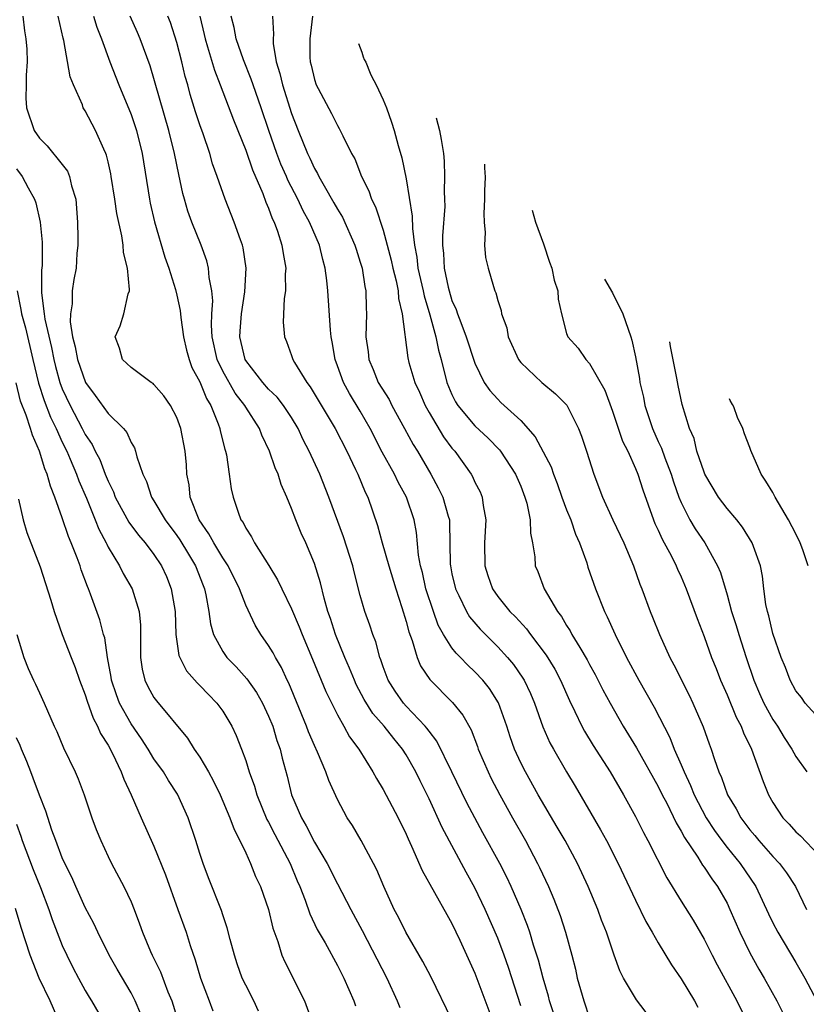
# Model space of a CAD drawing. Units: inches. Extents: x 2592000 to 2593952, y 1548000 to 1549869.
# Drawn here: x 2592703 to 2592772, y 1549085 to 1549171 of the extents above; entities that cross this region are included whole.
import ezdxf

# ---------------------------------------------------------------- set-up
doc = ezdxf.new("R2010")
doc.units = ezdxf.units.IN
doc.header["$MEASUREMENT"] = 0
doc.layers.add('LD25921548_2ft', color=105, linetype='Continuous')

msp = doc.modelspace()

# ---------------------------------------------------------------- linework, layer by layer
at = {"layer": 'LD25921548_2ft'}
for points, elevation in [([(2592703.565, 1549171), (2592703.712, 1549169.712), (2592703.828, 1549169), (2592703.892, 1549168.108), (2592703.932, 1549167), (2592703.845, 1549165.845), (2592703.853, 1549165), (2592703.819, 1549163.819), (2592703.866, 1549163), (2592704.552, 1549161), (2592705, 1549160.344), (2592705.676, 1549159.676), (2592707, 1549158.026), (2592707.446, 1549157.445), (2592707.63, 1549157), (2592707.813, 1549156.187), (2592708.182, 1549155), (2592708.336, 1549153), (2592708.356, 1549151.644), (2592708.344, 1549151), (2592708.279, 1549150.278), (2592708.197, 1549149), (2592708.002, 1549147.998), (2592707.873, 1549147), (2592707.87, 1549145.87), (2592707.712, 1549145), (2592707.694, 1549144.306), (2592707.902, 1549143), (2592708.131, 1549142.131), (2592708.326, 1549141), (2592709.02, 1549139), (2592709.871, 1549137.871), (2592711, 1549136.308), (2592712.329, 1549135), (2592712.635, 1549134.635), (2592713, 1549133.766), (2592713.297, 1549133.298), (2592713.395, 1549133), (2592713.501, 1549132.499), (2592714.012, 1549131), (2592714.345, 1549130.345), (2592714.787, 1549129), (2592715, 1549128.671), (2592715.983, 1549127), (2592717, 1549125.646), (2592717.261, 1549125.26), (2592718.004, 1549124.004), (2592718.626, 1549123), (2592719.279, 1549121.279), (2592719.404, 1549121), (2592719.53, 1549120.47), (2592719.784, 1549119), (2592719.924, 1549117.924), (2592720.192, 1549117), (2592721, 1549115.503), (2592721.349, 1549115), (2592722.166, 1549114.166), (2592723.114, 1549113.114), (2592723.936, 1549111.936), (2592724.466, 1549111), (2592725, 1549109.874), (2592725.355, 1549109), (2592725.73, 1549107.73), (2592725.995, 1549107), (2592726.188, 1549106.188), (2592726.616, 1549104.616), (2592727.009, 1549103), (2592727.865, 1549101), (2592728.29, 1549100.29), (2592729, 1549098.875), (2592730.115, 1549097), (2592731, 1549095.237), (2592732.171, 1549093), (2592733.161, 1549091.161), (2592735.304, 1549087), (2592736.222, 1549085), (2592736.439, 1549084.439)], 7896), ([(2592741, 1549083.34), (2592739.144, 1549087.144), (2592738.46, 1549088.46), (2592736.963, 1549091), (2592736.322, 1549092.322), (2592735.963, 1549093), (2592735.05, 1549095), (2592734.449, 1549096.449), (2592734.163, 1549097), (2592733.088, 1549099), (2592732.308, 1549100.308), (2592731.856, 1549101), (2592731, 1549102.589), (2592730.246, 1549104.246), (2592729.993, 1549105), (2592729.274, 1549106.726), (2592729, 1549107.308), (2592728.491, 1549108.491), (2592728.315, 1549109), (2592726.758, 1549112.758), (2592726.633, 1549113), (2592726.119, 1549114.119), (2592725.594, 1549115), (2592725.396, 1549115.396), (2592725, 1549116.05), (2592724.326, 1549117), (2592723.819, 1549117.819), (2592723, 1549119.547), (2592722.46, 1549121), (2592721.467, 1549123), (2592721, 1549123.694), (2592720.209, 1549125), (2592719.796, 1549125.796), (2592718.937, 1549127), (2592718.163, 1549129), (2592718.066, 1549130.066), (2592717.877, 1549131), (2592717.826, 1549131.826), (2592717.724, 1549133), (2592717.344, 1549135), (2592717, 1549135.96), (2592716.445, 1549137), (2592715.844, 1549137.843), (2592715, 1549138.84), (2592714.916, 1549138.916), (2592714.756, 1549139), (2592713, 1549140.307), (2592712.26, 1549141), (2592711.992, 1549141.992), (2592711.6, 1549143), (2592712.062, 1549143.938), (2592712.369, 1549145), (2592712.742, 1549146.742), (2592712.853, 1549147), (2592712.874, 1549147.126), (2592712.676, 1549149), (2592712.342, 1549150.342), (2592712.303, 1549151), (2592712.192, 1549151.808), (2592711.765, 1549153.765), (2592711.594, 1549155), (2592711.275, 1549157), (2592711.235, 1549157.235), (2592711, 1549158.285), (2592710.861, 1549158.861), (2592710.805, 1549159), (2592710.613, 1549159.387), (2592709.906, 1549161), (2592709, 1549162.735), (2592708.831, 1549163), (2592708.749, 1549163.251), (2592707.963, 1549165), (2592707.699, 1549165.698), (2592707.147, 1549168.853), (2592707.081, 1549169.081), (2592706.646, 1549171)], 7898), ([(2592709.716, 1549171), (2592710.022, 1549170.022), (2592710.429, 1549169), (2592711.146, 1549167), (2592711.93, 1549165), (2592713, 1549162.412), (2592713.469, 1549161), (2592713.959, 1549159), (2592714.606, 1549155), (2592714.668, 1549154.668), (2592715.039, 1549153.039), (2592715.946, 1549149.946), (2592716.295, 1549149), (2592716.883, 1549147.117), (2592717, 1549146.638), (2592717.28, 1549145.279), (2592717.33, 1549144.67), (2592717.567, 1549143), (2592717.831, 1549141.831), (2592718.06, 1549141), (2592718.309, 1549140.309), (2592719, 1549139.053), (2592719.595, 1549137.595), (2592719.969, 1549137), (2592720.604, 1549135.396), (2592720.735, 1549135), (2592720.774, 1549134.774), (2592721.172, 1549133.172), (2592721.239, 1549133), (2592721.319, 1549132.681), (2592721.572, 1549131), (2592721.726, 1549129.727), (2592721.896, 1549129), (2592722.331, 1549127.669), (2592722.586, 1549127), (2592722.769, 1549126.769), (2592723, 1549126.276), (2592723.514, 1549125.514), (2592723.764, 1549125), (2592725.027, 1549123.027), (2592725.784, 1549121.784), (2592726.145, 1549121), (2592727, 1549119.241), (2592727.673, 1549117.673), (2592727.926, 1549117), (2592728.841, 1549114.841), (2592730.008, 1549112.008), (2592731, 1549109.992), (2592731.567, 1549109), (2592732.073, 1549108.073), (2592732.862, 1549107), (2592734.108, 1549105), (2592734.419, 1549104.419), (2592735, 1549103.466), (2592736.291, 1549101), (2592737, 1549099.551), (2592737.164, 1549099.164), (2592737.471, 1549098.529), (2592738.392, 1549096.392), (2592740.539, 1549092.539), (2592741, 1549091.75), (2592741.697, 1549090.303), (2592743, 1549087.43), (2592745, 1549082.072)], 7900), ([(2592747, 1549084.577), (2592745.931, 1549087.931), (2592745.559, 1549089), (2592745, 1549090.49), (2592743.906, 1549093), (2592743, 1549094.893), (2592742.238, 1549096.238), (2592740.14, 1549100.14), (2592739, 1549102.636), (2592738.218, 1549104.218), (2592737.849, 1549105), (2592737, 1549106.504), (2592736.688, 1549107), (2592735.918, 1549107.918), (2592735.069, 1549109), (2592734.1, 1549110.1), (2592733.337, 1549111.337), (2592732.645, 1549112.645), (2592732.486, 1549113), (2592732.07, 1549114.07), (2592731.661, 1549115), (2592730.849, 1549117), (2592730.395, 1549118.395), (2592730.178, 1549119), (2592729.835, 1549120.165), (2592729.516, 1549121.516), (2592729, 1549123.2), (2592728.245, 1549125), (2592727.853, 1549125.853), (2592727.371, 1549127), (2592727, 1549127.989), (2592726.581, 1549129), (2592726.091, 1549130.091), (2592725.82, 1549131), (2592725.559, 1549131.559), (2592725.082, 1549133), (2592724.409, 1549134.409), (2592724.193, 1549135), (2592723, 1549136.856), (2592722.923, 1549137), (2592722.082, 1549138.082), (2592721, 1549139.994), (2592720.508, 1549141), (2592720.069, 1549143), (2592720.005, 1549143.995), (2592720.042, 1549145), (2592720.122, 1549146.122), (2592720.049, 1549147), (2592719.825, 1549148.175), (2592719.77, 1549149), (2592719.613, 1549149.613), (2592719.104, 1549151), (2592718.303, 1549153), (2592717.96, 1549153.961), (2592717.653, 1549155), (2592717.512, 1549155.512), (2592717.155, 1549157.155), (2592716.8, 1549159), (2592716.3, 1549161), (2592714.652, 1549166.651), (2592713.783, 1549169), (2592713.552, 1549169.552), (2592712.923, 1549171)], 7902), ([(2592749.875, 1549083.875), (2592749.518, 1549085), (2592749.416, 1549085.416), (2592748.944, 1549087), (2592748.557, 1549088.557), (2592748.123, 1549089.877), (2592747.796, 1549091), (2592747.595, 1549091.595), (2592747.033, 1549093), (2592746.17, 1549095), (2592745.796, 1549095.796), (2592745.181, 1549097), (2592743.694, 1549099.694), (2592742.993, 1549100.993), (2592742.311, 1549102.311), (2592741, 1549105.02), (2592739.677, 1549107.677), (2592739, 1549108.549), (2592738.82, 1549108.82), (2592738.667, 1549109), (2592737, 1549110.742), (2592736.77, 1549111), (2592736.04, 1549112.04), (2592735.429, 1549113), (2592735, 1549114.163), (2592734.795, 1549114.795), (2592734.708, 1549115), (2592734.351, 1549116.351), (2592734.083, 1549117), (2592733.825, 1549117.825), (2592733.387, 1549119), (2592733, 1549120.399), (2592732.471, 1549122.47), (2592732.35, 1549123), (2592731.535, 1549125.536), (2592730.249, 1549129), (2592729.456, 1549131), (2592728.534, 1549133), (2592728.009, 1549134.009), (2592727.567, 1549135), (2592727, 1549135.943), (2592726.311, 1549137), (2592725.737, 1549137.737), (2592725, 1549138.426), (2592724.498, 1549139), (2592723, 1549140.929), (2592722.959, 1549141), (2592722.492, 1549143), (2592722.51, 1549143.49), (2592722.627, 1549145), (2592722.921, 1549146.921), (2592723.04, 1549149), (2592722.772, 1549150.772), (2592722.71, 1549151), (2592722.534, 1549151.466), (2592722.009, 1549153), (2592721.223, 1549155), (2592720.519, 1549157), (2592720.111, 1549158.111), (2592719.866, 1549159), (2592719.286, 1549160.713), (2592719, 1549161.505), (2592718.632, 1549162.631), (2592718.164, 1549164.164), (2592717.946, 1549165), (2592717.729, 1549165.729), (2592717.435, 1549167), (2592717, 1549168.677), (2592716.437, 1549170.438), (2592716.218, 1549171)], 7904), ([(2592718.991, 1549171), (2592719.38, 1549169.38), (2592719.457, 1549169), (2592719.679, 1549168.321), (2592720.276, 1549166.275), (2592720.784, 1549165), (2592721.94, 1549161.94), (2592723, 1549159.299), (2592723.587, 1549157.587), (2592724.497, 1549155.503), (2592724.763, 1549154.763), (2592725, 1549154.22), (2592725.322, 1549153.322), (2592725.488, 1549153), (2592725.776, 1549152.224), (2592726.168, 1549151), (2592726.262, 1549150.262), (2592726.505, 1549149), (2592726.456, 1549148.457), (2592726.462, 1549147), (2592726.347, 1549146.347), (2592726.268, 1549144.268), (2592726.383, 1549143), (2592726.573, 1549142.573), (2592727, 1549141.357), (2592727.109, 1549141), (2592727.246, 1549140.754), (2592728.333, 1549139), (2592728.636, 1549138.636), (2592730.801, 1549135), (2592731.833, 1549133), (2592732.596, 1549131.404), (2592732.78, 1549131), (2592733.433, 1549129.433), (2592733.66, 1549129), (2592734.511, 1549126.511), (2592734.901, 1549125), (2592735.48, 1549123), (2592736.088, 1549121), (2592736.633, 1549119.367), (2592737, 1549118.131), (2592737.224, 1549117.224), (2592737.515, 1549116.485), (2592737.949, 1549115), (2592738.254, 1549114.254), (2592739.057, 1549113.057), (2592741.053, 1549111.053), (2592741.952, 1549109.952), (2592742.661, 1549108.661), (2592743.222, 1549107.222), (2592743.295, 1549107), (2592744.153, 1549105), (2592744.431, 1549104.431), (2592745.166, 1549103), (2592746.274, 1549101), (2592747.407, 1549099), (2592748.474, 1549097), (2592748.648, 1549096.648), (2592749.421, 1549095), (2592749.895, 1549093.895), (2592750.451, 1549092.451), (2592750.917, 1549091), (2592751.456, 1549089), (2592751.765, 1549087.765), (2592751.933, 1549087), (2592752.491, 1549085), (2592753, 1549083.506)], 7906), ([(2592758.694, 1549083), (2592757.092, 1549085.092), (2592755.976, 1549087), (2592755.635, 1549087.636), (2592755.163, 1549089), (2592755, 1549089.423), (2592754.483, 1549091), (2592754.056, 1549092.056), (2592753.719, 1549093), (2592752.877, 1549095), (2592751.944, 1549097), (2592750.864, 1549099), (2592750.185, 1549100.185), (2592748.531, 1549103), (2592747.404, 1549105), (2592747, 1549105.807), (2592746.457, 1549107), (2592746.075, 1549108.075), (2592745.778, 1549109), (2592745.045, 1549111.045), (2592744.273, 1549112.273), (2592743.698, 1549113), (2592743, 1549113.744), (2592742.342, 1549114.342), (2592741.734, 1549115), (2592741.357, 1549115.357), (2592741, 1549115.83), (2592740.262, 1549117), (2592739.805, 1549117.805), (2592739.385, 1549119), (2592738.731, 1549121), (2592738.42, 1549122.42), (2592738.257, 1549123), (2592738.087, 1549123.913), (2592737.905, 1549125.904), (2592737.701, 1549127), (2592737.033, 1549129), (2592736.309, 1549130.309), (2592735.972, 1549131), (2592734.91, 1549132.91), (2592733.876, 1549135), (2592733, 1549136.506), (2592732.052, 1549138.051), (2592731.529, 1549139), (2592731, 1549140.472), (2592730.796, 1549141), (2592730.555, 1549142.555), (2592730.473, 1549143), (2592730.413, 1549143.587), (2592730.178, 1549147), (2592730.088, 1549147.912), (2592729.944, 1549149), (2592729.731, 1549149.731), (2592729.436, 1549151), (2592728.572, 1549153), (2592728.007, 1549154.007), (2592727.547, 1549155), (2592726.677, 1549156.677), (2592726.552, 1549157), (2592726.074, 1549158.074), (2592725.718, 1549159), (2592725.018, 1549161), (2592724.345, 1549163), (2592723.639, 1549165), (2592723.489, 1549165.489), (2592722.808, 1549167.192), (2592722.18, 1549169), (2592722, 1549170), (2592721.743, 1549171)], 7908), ([(2592725.341, 1549171), (2592725.432, 1549169.432), (2592725.39, 1549169), (2592725.404, 1549168.596), (2592725.671, 1549167), (2592725.987, 1549165.987), (2592726.209, 1549165), (2592727, 1549162.501), (2592727.575, 1549161), (2592728.391, 1549159), (2592728.594, 1549158.594), (2592729, 1549157.691), (2592729.264, 1549157.264), (2592729.377, 1549157), (2592729.836, 1549156.164), (2592730.695, 1549154.695), (2592731, 1549154.134), (2592731.437, 1549153.437), (2592732.536, 1549151), (2592732.636, 1549150.635), (2592733, 1549149.523), (2592733.155, 1549149), (2592733.394, 1549147.394), (2592733.492, 1549147), (2592733.512, 1549145.512), (2592733.554, 1549145), (2592733.498, 1549143), (2592733.675, 1549141.675), (2592733.742, 1549141), (2592734.124, 1549140.125), (2592734.572, 1549139), (2592735.508, 1549137.508), (2592735.762, 1549137), (2592736.872, 1549135), (2592737.6, 1549133.6), (2592737.979, 1549133), (2592739.15, 1549131), (2592739.808, 1549129.808), (2592740.207, 1549129), (2592740.667, 1549127.333), (2592740.773, 1549127), (2592740.793, 1549126.793), (2592740.847, 1549123.153), (2592740.859, 1549123), (2592741, 1549122.303), (2592741.3, 1549121), (2592741.609, 1549120.391), (2592742.256, 1549119), (2592742.531, 1549118.531), (2592743.451, 1549117.451), (2592745, 1549115.914), (2592745.841, 1549115), (2592746.368, 1549114.368), (2592747.186, 1549113.186), (2592747.294, 1549113), (2592747.845, 1549111.845), (2592748.2, 1549111), (2592748.932, 1549108.932), (2592749.549, 1549107.549), (2592749.847, 1549107), (2592750.996, 1549105), (2592751.744, 1549103.744), (2592753.953, 1549099.953), (2592754.479, 1549099), (2592755.507, 1549097), (2592757, 1549093.804), (2592757.926, 1549091.926), (2592758.477, 1549091), (2592759, 1549090.08), (2592760.162, 1549088.162), (2592761, 1549086.935), (2592762.157, 1549085), (2592762.453, 1549084.453)], 7910), ([(2592728.832, 1549171), (2592728.611, 1549169), (2592728.604, 1549167.396), (2592728.617, 1549167), (2592728.703, 1549166.703), (2592729, 1549165.449), (2592729.163, 1549165), (2592729.33, 1549164.67), (2592730.5, 1549162.5), (2592731, 1549161.445), (2592731.171, 1549161.171), (2592731.465, 1549160.535), (2592732.241, 1549159), (2592732.52, 1549158.52), (2592733.115, 1549157), (2592733.749, 1549155.75), (2592733.992, 1549155), (2592734.34, 1549154.34), (2592735, 1549152.318), (2592735.697, 1549149.697), (2592735.838, 1549149), (2592736.118, 1549147.882), (2592736.291, 1549147), (2592736.331, 1549146.331), (2592736.665, 1549145), (2592737.145, 1549141.145), (2592737.245, 1549140.755), (2592737.761, 1549139), (2592738.166, 1549138.166), (2592738.652, 1549137), (2592739, 1549136.38), (2592740.268, 1549134.268), (2592741, 1549133.28), (2592741.242, 1549133), (2592742.663, 1549131), (2592742.788, 1549130.788), (2592743, 1549130.311), (2592743.453, 1549129.453), (2592743.643, 1549129), (2592743.729, 1549128.271), (2592743.956, 1549127), (2592743.837, 1549125), (2592743.87, 1549123), (2592744.139, 1549122.139), (2592744.533, 1549121), (2592745, 1549120.32), (2592746.056, 1549119), (2592746.532, 1549118.532), (2592747.49, 1549117.49), (2592747.84, 1549117), (2592749.209, 1549115.209), (2592749.964, 1549113.964), (2592750.478, 1549113), (2592751.245, 1549111.245), (2592751.727, 1549110.273), (2592752.326, 1549109), (2592752.561, 1549108.561), (2592753.317, 1549107.317), (2592754.79, 1549105), (2592755.955, 1549103), (2592757, 1549101.095), (2592757.703, 1549099.703), (2592758.083, 1549099), (2592759.746, 1549095.746), (2592761, 1549093.709), (2592762.052, 1549092.052), (2592763, 1549090.408), (2592763.696, 1549089), (2592764.141, 1549088.141), (2592765.852, 1549085), (2592766.848, 1549083)], 7912), ([(2592732.835, 1549168.597), (2592733.121, 1549167.857), (2592733.253, 1549167.432), (2592733.34, 1549167.218), (2592733.48, 1549166.966), (2592733.861, 1549166), (2592733.977, 1549165.758), (2592734.392, 1549165), (2592735, 1549163.695), (2592735.276, 1549163), (2592735.729, 1549161.729), (2592735.96, 1549161), (2592736.299, 1549159.701), (2592736.627, 1549158.628), (2592737, 1549156.795), (2592737.535, 1549153.535), (2592737.545, 1549152.455), (2592737.739, 1549151), (2592737.948, 1549149.948), (2592738.034, 1549149), (2592738.486, 1549147), (2592738.563, 1549146.563), (2592739.082, 1549144.918), (2592739.598, 1549143), (2592739.824, 1549141.824), (2592740.054, 1549141), (2592740.554, 1549139), (2592741, 1549137.952), (2592741.315, 1549137.315), (2592741.505, 1549137), (2592743, 1549135.223), (2592744.145, 1549134.145), (2592745.138, 1549133.138), (2592745.243, 1549133), (2592746.549, 1549131), (2592747, 1549129.94), (2592747.364, 1549129), (2592747.527, 1549128.473), (2592747.824, 1549127), (2592747.842, 1549125.842), (2592748.031, 1549125), (2592748.219, 1549123.781), (2592748.269, 1549123), (2592748.497, 1549122.497), (2592749.044, 1549121), (2592750.207, 1549119), (2592750.557, 1549118.557), (2592751, 1549117.791), (2592751.316, 1549117.316), (2592751.471, 1549117), (2592752.143, 1549115.857), (2592752.795, 1549114.795), (2592753, 1549114.393), (2592753.496, 1549113.496), (2592754.165, 1549112.165), (2592754.789, 1549111), (2592755.951, 1549109), (2592757.114, 1549107.114), (2592759, 1549103.733), (2592759.354, 1549103), (2592759.736, 1549102.264), (2592760.555, 1549100.555), (2592761, 1549099.83), (2592761.279, 1549099.279), (2592762.452, 1549097.548), (2592762.868, 1549096.868), (2592763, 1549096.697), (2592763.663, 1549095.663), (2592764.169, 1549095), (2592765, 1549093.526), (2592765.256, 1549093), (2592766.118, 1549091), (2592767, 1549089.214), (2592767.789, 1549087.789), (2592768.253, 1549087), (2592769.346, 1549085), (2592769.899, 1549083.899)], 7914), ([(2592739.613, 1549162.102), (2592739.919, 1549161.002), (2592740.063, 1549160.211), (2592740.246, 1549159), (2592740.317, 1549158.317), (2592740.361, 1549157), (2592740.318, 1549155.682), (2592740.355, 1549155), (2592740.364, 1549154.364), (2592740.18, 1549151.82), (2592740.186, 1549151), (2592740.271, 1549150.271), (2592740.316, 1549149), (2592740.658, 1549147.342), (2592740.745, 1549147), (2592741, 1549146.174), (2592741.373, 1549145.373), (2592741.484, 1549145), (2592741.759, 1549144.241), (2592742.251, 1549143), (2592743, 1549140.69), (2592743.799, 1549139), (2592744.312, 1549138.312), (2592745, 1549137.54), (2592745.27, 1549137.27), (2592747, 1549135.672), (2592748.267, 1549134.267), (2592749.65, 1549131.65), (2592749.863, 1549131), (2592750.189, 1549130.189), (2592750.595, 1549129), (2592751, 1549127.893), (2592751.359, 1549127), (2592751.767, 1549125.767), (2592752.122, 1549125), (2592752.757, 1549123.243), (2592752.867, 1549122.867), (2592753.511, 1549121), (2592754.305, 1549119), (2592754.55, 1549118.55), (2592755.232, 1549117), (2592756.234, 1549115), (2592757.309, 1549113), (2592758.65, 1549110.65), (2592760.006, 1549108.006), (2592760.393, 1549107), (2592761, 1549105.617), (2592761.252, 1549105), (2592761.821, 1549103.821), (2592762.144, 1549103), (2592763.193, 1549101), (2592763.893, 1549099.893), (2592764.542, 1549099), (2592765, 1549098.405), (2592766.16, 1549097), (2592767.513, 1549095), (2592768.618, 1549092.618), (2592769, 1549091.831), (2592769.426, 1549091), (2592771, 1549088.351), (2592771.781, 1549087), (2592772.843, 1549085)], 7916), ([(2592743.838, 1549158.053), (2592743.845, 1549157.745), (2592743.887, 1549156.937), (2592743.838, 1549155.742), (2592743.852, 1549155), (2592743.766, 1549153.766), (2592743.8, 1549153), (2592743.899, 1549152.101), (2592743.827, 1549151), (2592743.925, 1549149.925), (2592744.153, 1549149), (2592744.614, 1549147.386), (2592744.741, 1549147), (2592744.831, 1549146.831), (2592745, 1549146.157), (2592745.294, 1549145.294), (2592745.321, 1549145), (2592745.782, 1549143.782), (2592745.905, 1549143), (2592746.803, 1549141), (2592747, 1549140.74), (2592748.83, 1549139), (2592750.028, 1549138.028), (2592751.02, 1549137.02), (2592752.027, 1549135), (2592752.307, 1549134.307), (2592752.745, 1549133), (2592753.386, 1549131), (2592754.134, 1549129), (2592755.036, 1549127), (2592755.992, 1549125), (2592756.848, 1549123), (2592757.401, 1549121.401), (2592757.566, 1549121), (2592758.294, 1549119), (2592758.505, 1549118.505), (2592759.095, 1549117), (2592760.011, 1549115), (2592760.36, 1549114.36), (2592761.697, 1549111.698), (2592762.025, 1549111), (2592762.927, 1549108.927), (2592763.447, 1549107.447), (2592763.621, 1549107), (2592763.903, 1549106.098), (2592764.289, 1549105), (2592764.519, 1549104.519), (2592765.048, 1549103), (2592765.79, 1549101.79), (2592766.195, 1549101), (2592767, 1549099.942), (2592767.434, 1549099.434), (2592767.777, 1549099), (2592769, 1549097.611), (2592769.587, 1549097), (2592770.192, 1549096.192), (2592770.978, 1549095), (2592771.945, 1549093)], 7918), ([(2592703, 1549157.661), (2592703.484, 1549157), (2592704.01, 1549155.99), (2592704.562, 1549155), (2592704.702, 1549154.702), (2592705.071, 1549153), (2592705.249, 1549151.249), (2592705.231, 1549149.231), (2592705.198, 1549148.802), (2592705.178, 1549146.822), (2592705.408, 1549145), (2592705.474, 1549144.526), (2592706.05, 1549142.05), (2592706.259, 1549141), (2592706.403, 1549140.403), (2592706.791, 1549139), (2592707, 1549138.451), (2592707.679, 1549137), (2592708.737, 1549135), (2592709, 1549134.466), (2592709.596, 1549133.596), (2592709.878, 1549133), (2592710.266, 1549132.266), (2592710.746, 1549131), (2592711, 1549130.378), (2592711.459, 1549129.459), (2592711.624, 1549129), (2592712.806, 1549126.806), (2592713.661, 1549125.661), (2592714.23, 1549125), (2592715, 1549123.98), (2592715.659, 1549123), (2592716.077, 1549122.077), (2592716.51, 1549121), (2592716.835, 1549119), (2592716.906, 1549117), (2592717.178, 1549115.178), (2592717.251, 1549115), (2592717.834, 1549113.834), (2592718.773, 1549112.773), (2592719, 1549112.558), (2592719.75, 1549111.75), (2592720.489, 1549111), (2592721, 1549110.294), (2592721.785, 1549109), (2592722.177, 1549108.177), (2592722.633, 1549107), (2592723, 1549105.989), (2592723.3, 1549105), (2592723.758, 1549103.758), (2592723.965, 1549103), (2592724.857, 1549100.857), (2592725, 1549100.605), (2592725.536, 1549099.536), (2592726.868, 1549097), (2592727.497, 1549095.497), (2592727.725, 1549095), (2592728.203, 1549093.797), (2592728.608, 1549092.608), (2592729.249, 1549091.249), (2592729.925, 1549090.075), (2592731, 1549088.111), (2592731.557, 1549087), (2592732.425, 1549085), (2592732.576, 1549084.576)], 7894), ([(2592748.005, 1549154.06), (2592748.301, 1549153), (2592749, 1549151.105), (2592749.524, 1549149.524), (2592749.726, 1549149), (2592749.931, 1549147.931), (2592750.249, 1549147), (2592750.276, 1549146.276), (2592750.554, 1549145), (2592751, 1549143.292), (2592751.098, 1549143), (2592752.011, 1549142.011), (2592752.677, 1549141), (2592753, 1549140.67), (2592754.329, 1549138.329), (2592755, 1549136.503), (2592755.89, 1549133.89), (2592756.331, 1549133), (2592757, 1549131.508), (2592757.208, 1549131), (2592757.639, 1549129.639), (2592758.578, 1549127), (2592758.699, 1549126.699), (2592759, 1549126.097), (2592759.337, 1549125.337), (2592760.153, 1549123.847), (2592760.574, 1549123), (2592760.691, 1549122.691), (2592761, 1549122.035), (2592761.447, 1549121), (2592762.386, 1549118.386), (2592763, 1549116.816), (2592763.655, 1549115), (2592764.043, 1549114.043), (2592764.443, 1549113), (2592765, 1549111.734), (2592765.791, 1549109.791), (2592766.219, 1549109), (2592766.424, 1549108.424), (2592767.123, 1549107), (2592768.163, 1549104.163), (2592768.621, 1549103), (2592769, 1549102.324), (2592769.867, 1549101), (2592770.431, 1549100.43), (2592771, 1549099.778), (2592771.421, 1549099.421), (2592773, 1549097.739)], 7920), ([(2592754.309, 1549148.018), (2592755, 1549146.827), (2592755.903, 1549145), (2592756.602, 1549143), (2592756.694, 1549142.694), (2592757, 1549141.252), (2592757.348, 1549139.348), (2592757.396, 1549139), (2592757.714, 1549137.714), (2592757.839, 1549137), (2592758.229, 1549135.772), (2592758.492, 1549135), (2592759, 1549133.854), (2592759.275, 1549133.275), (2592759.578, 1549132.422), (2592760.139, 1549131), (2592760.337, 1549130.337), (2592760.804, 1549129), (2592761, 1549128.515), (2592761.758, 1549127), (2592762.225, 1549126.225), (2592763.057, 1549125), (2592764.18, 1549123), (2592764.426, 1549122.426), (2592765, 1549120.469), (2592765.402, 1549119), (2592765.796, 1549117.796), (2592766.025, 1549117), (2592766.666, 1549115), (2592767.334, 1549113), (2592767.834, 1549111.834), (2592768.213, 1549111), (2592769, 1549109.591), (2592769.399, 1549109), (2592769.995, 1549107.995), (2592770.664, 1549107), (2592771, 1549106.359), (2592771.955, 1549105)], 7922), ([(2592703.047, 1549147), (2592703.385, 1549145.385), (2592703.43, 1549145), (2592703.782, 1549143.782), (2592704.428, 1549141), (2592704.932, 1549138.932), (2592705.43, 1549137.429), (2592705.982, 1549135.982), (2592706.464, 1549135), (2592707, 1549133.801), (2592707.39, 1549133), (2592707.694, 1549132.305), (2592708.238, 1549131), (2592708.429, 1549130.429), (2592709.1, 1549128.9), (2592709.876, 1549127), (2592710.184, 1549126.184), (2592710.825, 1549125), (2592710.873, 1549124.873), (2592711, 1549124.632), (2592711.98, 1549123), (2592712.321, 1549122.321), (2592713.091, 1549121), (2592713.709, 1549119), (2592713.816, 1549117.816), (2592713.814, 1549115), (2592713.972, 1549113.972), (2592714.214, 1549113), (2592714.467, 1549112.468), (2592715, 1549111.5), (2592715.205, 1549111.205), (2592717.935, 1549107.935), (2592718.512, 1549107), (2592719, 1549106.287), (2592719.748, 1549105), (2592720.201, 1549104.201), (2592720.771, 1549103), (2592721.62, 1549101), (2592721.983, 1549099.983), (2592722.499, 1549099), (2592723, 1549097.922), (2592723.421, 1549097), (2592723.868, 1549095.868), (2592724.279, 1549095), (2592724.984, 1549093), (2592725.37, 1549091.37), (2592725.801, 1549090.2), (2592726.15, 1549089), (2592726.404, 1549088.404), (2592728.126, 1549085), (2592728.87, 1549083)], 7892), ([(2592773, 1549109.688), (2592771.824, 1549111), (2592771.485, 1549111.485), (2592771, 1549112.077), (2592770.504, 1549113), (2592770.104, 1549114.104), (2592769.737, 1549115), (2592769, 1549117.085), (2592768.639, 1549118.639), (2592768.521, 1549119), (2592768.391, 1549119.61), (2592768.212, 1549121), (2592768.102, 1549122.102), (2592767.92, 1549123), (2592767.304, 1549124.696), (2592767.207, 1549125), (2592766.364, 1549126.364), (2592765.844, 1549127), (2592765, 1549127.989), (2592764.242, 1549129), (2592763.071, 1549131), (2592763, 1549131.164), (2592762.378, 1549133), (2592762.122, 1549134.122), (2592761.733, 1549135), (2592761.092, 1549137.092), (2592760.733, 1549138.733), (2592760.628, 1549139.372), (2592760.08, 1549142.139), (2592760.014, 1549142.551)], 7924), ([(2592724.122, 1549084.122), (2592723.707, 1549085), (2592723, 1549086.366), (2592722.699, 1549087), (2592722.256, 1549088.256), (2592722.012, 1549089), (2592721.643, 1549090.357), (2592721.391, 1549091.391), (2592721, 1549092.514), (2592720.888, 1549092.888), (2592719.76, 1549095.76), (2592719.291, 1549097), (2592719, 1549097.869), (2592718.65, 1549099), (2592717.976, 1549101), (2592717.052, 1549103.052), (2592716.257, 1549104.257), (2592715.818, 1549105), (2592715, 1549106.152), (2592714.485, 1549107), (2592713.899, 1549107.9), (2592713, 1549109.203), (2592712, 1549111), (2592711.722, 1549111.722), (2592711.302, 1549113), (2592711.268, 1549113.268), (2592710.946, 1549115), (2592710.702, 1549116.702), (2592710.606, 1549117), (2592710.287, 1549118.287), (2592709.467, 1549120.533), (2592709.288, 1549121), (2592709.195, 1549121.195), (2592708.651, 1549122.651), (2592708.546, 1549123), (2592708.293, 1549123.707), (2592707.787, 1549125), (2592707.548, 1549125.548), (2592707, 1549127.181), (2592706.352, 1549129), (2592705.957, 1549129.958), (2592705.69, 1549131), (2592705.474, 1549131.473), (2592705.01, 1549133), (2592704.392, 1549134.392), (2592704.22, 1549135), (2592703.843, 1549136.157), (2592703.365, 1549137.365), (2592702.965, 1549138.965)], 7890), ([(2592772.085, 1549123), (2592771.62, 1549124.38), (2592771.374, 1549125), (2592771, 1549125.781), (2592770.361, 1549127), (2592769.197, 1549129), (2592769, 1549129.391), (2592768.391, 1549130.391), (2592767.988, 1549131), (2592767.08, 1549133.07), (2592767, 1549133.324), (2592766.515, 1549134.515), (2592766.379, 1549135), (2592765.904, 1549135.937), (2592765.588, 1549136.878), (2592765.487, 1549137.096), (2592765.283, 1549137.44), (2592765.213, 1549137.569)], 7926), ([(2592703.19, 1549128.81), (2592703.595, 1549127), (2592703.919, 1549125.919), (2592705.081, 1549122.919), (2592705.997, 1549120.003), (2592706.283, 1549119), (2592706.983, 1549117), (2592707.76, 1549115), (2592708.121, 1549114.121), (2592708.5, 1549113), (2592709, 1549111.721), (2592709.168, 1549111.168), (2592709.693, 1549109.693), (2592710.08, 1549109), (2592710.344, 1549108.344), (2592711, 1549107.333), (2592711.389, 1549106.611), (2592712.139, 1549105), (2592712.358, 1549104.358), (2592713.004, 1549102.996), (2592713.877, 1549101), (2592715, 1549098.517), (2592716.003, 1549096.003), (2592717.086, 1549093), (2592717.793, 1549091), (2592718.159, 1549089.842), (2592718.593, 1549088.593), (2592719.059, 1549087), (2592719.802, 1549085), (2592720.146, 1549084.146)], 7888), ([(2592703.021, 1549117), (2592703.643, 1549115), (2592704.016, 1549114.017), (2592704.495, 1549113), (2592704.67, 1549112.671), (2592705, 1549111.906), (2592705.417, 1549111), (2592706.29, 1549109), (2592706.518, 1549108.518), (2592707.103, 1549107.103), (2592708.108, 1549105), (2592708.384, 1549104.384), (2592708.902, 1549103), (2592709.582, 1549101), (2592709.963, 1549099.963), (2592710.354, 1549099), (2592711, 1549097.608), (2592711.3, 1549097), (2592712.369, 1549095), (2592713, 1549093.665), (2592713.273, 1549093), (2592713.747, 1549091.747), (2592714.002, 1549091), (2592714.695, 1549089.305), (2592714.829, 1549089), (2592715.556, 1549087.556), (2592716.206, 1549085.794), (2592716.542, 1549085), (2592717, 1549083.592)], 7886), ([(2592713.852, 1549083.852), (2592713.365, 1549085), (2592713, 1549085.707), (2592711.784, 1549087.784), (2592711.098, 1549089), (2592710.095, 1549091), (2592709.754, 1549091.754), (2592709, 1549093.157), (2592708.168, 1549095), (2592707.821, 1549095.821), (2592707.226, 1549097), (2592707, 1549097.507), (2592706.423, 1549099), (2592706.087, 1549099.912), (2592705.564, 1549101.564), (2592705, 1549102.973), (2592704.464, 1549104.464), (2592704.244, 1549105), (2592703.904, 1549105.904), (2592703.429, 1549107), (2592703.318, 1549107.318), (2592703, 1549107.962)], 7884), ([(2592703, 1549100.426), (2592703.387, 1549099.387), (2592703.509, 1549099), (2592704.467, 1549096.467), (2592705.099, 1549094.901), (2592705.823, 1549093), (2592706.117, 1549092.117), (2592707, 1549089.857), (2592707.391, 1549089), (2592707.919, 1549087.919), (2592708.399, 1549087), (2592709, 1549085.902), (2592709.332, 1549085.332), (2592709.545, 1549085), (2592710.711, 1549083)], 7882), ([(2592707, 1549082.592), (2592705.929, 1549085), (2592704.99, 1549087), (2592704.195, 1549089), (2592703.41, 1549091.41), (2592702.926, 1549093.074)], 7880)]:
    msp.add_lwpolyline(points, dxfattribs=dict(at, elevation=elevation))

doc.saveas('drawing.dxf')
